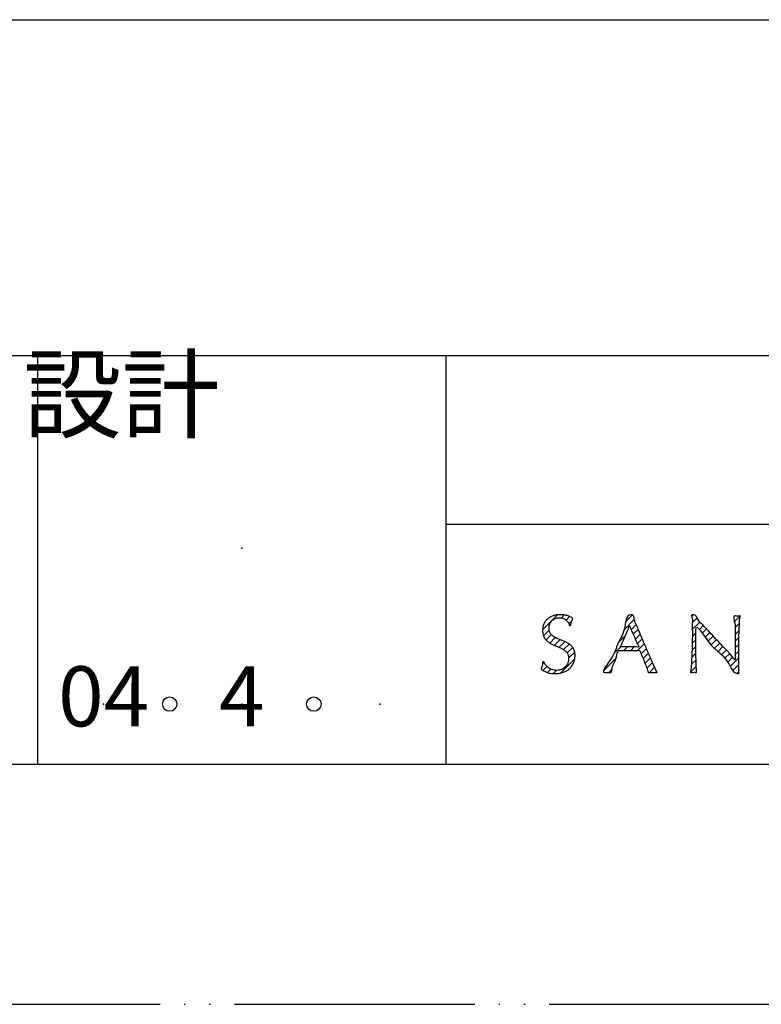
# Model space of a CAD drawing. Units: millimetres. Extents: x 0 to 420, y 0 to 594.
# Drawn here: x 297 to 358, y 0 to 82 of the extents above; entities that cross this region are included whole.
import ezdxf

# ---------------------------------------------------------------- set-up
doc = ezdxf.new("R2010")
doc.units = ezdxf.units.MM
doc.linetypes.add('PHANTOM', pattern=[13, 10, -1, 0, -1, 0, -1])
doc.layers.add('1', color=7, linetype='Continuous')
doc.layers.add('_U_30EC_U_30A4_U_30E4_U_30FC_1', color=7, linetype='Continuous')
doc.styles.add('CONVERTER_11', font='MS Mincho.ttf', dxfattribs={"width": 0.89})
doc.styles.add('CONVERTER_12', font='txt.shx', dxfattribs={"width": 0.9})
pattern_1 = [(45, (0, 0), (-0.28284271, 0), [])]

# ---------------------------------------------------------------- blocks, each defined once
blk = doc.blocks.new('開示A4')
at = {"layer": '1', "linetype": 'Continuous'}
h = blk.add_hatch(dxfattribs=at)
h.set_pattern_fill('CUSTOM14', color=2, scale=0.1, angle=45, pattern_type=2)
h.set_pattern_definition(pattern_1)
edge = h.paths.add_edge_path()
edge.add_spline(control_points=[(170.147, 14.138), (170.163, 14.117), (170.197, 14.075), (170.26, 14.02), (170.333, 13.973), (170.418, 13.935), (170.513, 13.91), (170.617, 13.903), (170.722, 13.911), (170.821, 13.941), (170.906, 13.988), (170.978, 14.05), (171.035, 14.124), (171.077, 14.21), (171.103, 14.305), (171.112, 14.419), (171.099, 14.543), (171.033, 14.66), (170.937, 14.745), (170.825, 14.814), (170.699, 14.872), (170.566, 14.924), (170.431, 14.979), (170.305, 15.049), (170.193, 15.138), (170.097, 15.25), (170.033, 15.399), (170.02, 15.559), (170.032, 15.71), (170.071, 15.838), (170.135, 15.951), (170.224, 16.046), (170.334, 16.124), (170.463, 16.182), (170.611, 16.217), (170.768, 16.227), (170.917, 16.219), (171.06, 16.191), (171.16, 16.134), (171.313, 16.087), (171.246, 16.002), (171.23, 15.934), (171.198, 15.869), (171.215, 15.767), (171.167, 15.775), (171.132, 15.768), (171.13, 15.833), (171.099, 15.878), (171.066, 15.936), (171.021, 15.985), (170.966, 16.03), (170.901, 16.068), (170.823, 16.093), (170.736, 16.099), (170.645, 16.092), (170.559, 16.069), (170.483, 16.031), (170.417, 15.981), (170.362, 15.917), (170.322, 15.843), (170.298, 15.759), (170.289, 15.652), (170.302, 15.53), (170.368, 15.411), (170.464, 15.326), (170.576, 15.256), (170.701, 15.197), (170.835, 15.146), (170.969, 15.093), (171.095, 15.028), (171.208, 14.945), (171.303, 14.84), (171.367, 14.699), (171.381, 14.541), (171.367, 14.382), (171.324, 14.235), (171.255, 14.101), (171.157, 13.985), (171.035, 13.891), (170.887, 13.822), (170.718, 13.78), (170.532, 13.768), (170.353, 13.778), (170.188, 13.82), (170.083, 13.888), (169.935, 13.937), (169.998, 14.03), (170.007, 14.103), (170.03, 14.169), (170.003, 14.27), (170.052, 14.262), (170.092, 14.269), (170.1, 14.191), (170.131, 14.156), (170.147, 14.138)], knot_values=[0, 0, 0, 0, 0.079642, 0.162177, 0.248649, 0.340497, 0.438191, 0.543446, 0.651812, 0.753019, 0.84922, 0.941929, 1.03425, 1.129079, 1.226697, 1.32722, 1.470572, 1.59549, 1.719934, 1.850577, 1.98906, 2.134139, 2.280698, 2.42453, 2.56593, 2.708239, 2.861718, 3.045169, 3.183798, 3.314814, 3.442083, 3.569913, 3.702178, 3.842308, 3.992872, 4.156751, 4.310982, 4.44586, 4.572394, 4.701657, 4.768279, 4.835961, 4.912789, 5.006285, 5.026909, 5.047534, 5.101808, 5.162325, 5.22692, 5.294232, 5.364545, 5.438319, 5.517878, 5.607648, 5.70045, 5.788251, 5.872715, 5.955167, 6.037192, 6.120669, 6.206849, 6.296681, 6.442558, 6.56819, 6.692905, 6.82422, 6.963122, 7.107844, 7.253432, 7.395187, 7.533141, 7.67055, 7.816237, 7.987692, 8.142277, 8.293663, 8.442962, 8.591598, 8.743679, 8.903725, 9.076307, 9.265579, 9.459204, 9.61762, 9.75361, 9.874873, 9.95452, 10.024164, 10.097698, 10.1891, 10.209746, 10.230392, 10.300571, 10.37632, 10.37632, 10.37632, 10.37632], degree=3, periodic=0)
h = blk.add_hatch(dxfattribs=at)
h.set_pattern_fill('CUSTOM13', color=2, scale=0.1, angle=45, pattern_type=2)
h.set_pattern_definition(pattern_1)
edge = h.paths.add_edge_path()
edge.add_spline(control_points=[(174.792, 13.816), (174.777, 13.818), (174.746, 13.822), (174.701, 13.823), (174.656, 13.823), (174.61, 13.823), (174.564, 13.823), (174.518, 13.823), (174.475, 13.825), (174.404, 13.8), (174.406, 13.922), (174.359, 14.007), (174.319, 14.125), (174.271, 14.242), (174.22, 14.364), (174.172, 14.491), (174.114, 14.599), (174.098, 14.756), (173.957, 14.724), (173.851, 14.735), (173.736, 14.734), (173.625, 14.735), (173.518, 14.734), (173.412, 14.734), (173.311, 14.727), (173.127, 14.751), (173.116, 14.447), (173.009, 14.224), (172.91, 14.039), (172.923, 13.795), (172.805, 13.825), (172.742, 13.823), (172.679, 13.823), (172.395, 13.781), (173.025, 14.501), (173.109, 15.013), (173.493, 15.534), (173.478, 16.235), (173.724, 16.223), (173.826, 16.232), (173.825, 15.981), (173.943, 15.798), (174.032, 15.556), (174.132, 15.323), (174.231, 15.087), (174.33, 14.855), (174.426, 14.631), (174.516, 14.423), (174.599, 14.233), (174.673, 14.067), (174.734, 13.929), (174.775, 13.85), (174.792, 13.816)], knot_values=[0, 0, 0, 0, 0.047163, 0.091486, 0.135776, 0.182653, 0.22952, 0.273775, 0.318131, 0.365261, 0.457101, 0.567185, 0.689462, 0.818176, 0.951009, 1.085852, 1.218126, 1.343545, 1.454537, 1.567188, 1.680711, 1.794227, 1.900009, 2.004086, 2.108163, 2.214, 2.496039, 2.762351, 2.997275, 3.18511, 3.246408, 3.312608, 3.378878, 3.44014, 4.100502, 4.754913, 5.411332, 6.07789, 6.110575, 6.14326, 6.367989, 6.610525, 6.863389, 7.11938, 7.376037, 7.631165, 7.876722, 8.104954, 8.312917, 8.49773, 8.651019, 8.764739, 8.764739, 8.764739, 8.764739], degree=3, periodic=0)
edge = h.paths.add_edge_path(flags=16)
edge.add_spline(control_points=[(173.268, 14.886), (173.299, 14.886), (173.361, 14.886), (173.454, 14.883), (173.548, 14.88), (173.642, 14.879), (173.735, 14.88), (173.835, 14.879), (173.919, 14.889), (174.064, 14.862), (173.94, 15.037), (173.897, 15.197), (173.781, 15.455), (173.702, 15.592), (173.643, 15.809), (173.586, 15.593), (173.505, 15.453), (173.406, 15.204), (173.325, 15.019), (173.281, 14.917), (173.268, 14.886)], knot_values=[0, 0, 0, 0, 0.091148, 0.185812, 0.280413, 0.371589, 0.467908, 0.564268, 0.660568, 0.756965, 0.856135, 1.092616, 1.374868, 1.611349, 1.710518, 1.809403, 2.045205, 2.326647, 2.562449, 2.661334, 2.661334, 2.661334, 2.661334], degree=3, periodic=0)
h = blk.add_hatch(dxfattribs=at)
h.set_pattern_fill('CUSTOM12', color=2, scale=0.1, angle=45, pattern_type=2)
h.set_pattern_definition(pattern_1)
edge = h.paths.add_edge_path()
edge.add_spline(control_points=[(177.307, 14.709), (177.175, 14.823), (176.912, 15.05), (176.4, 15.892), (176.411, 15.534), (176.404, 15.393), (176.403, 15.194), (176.402, 15.022), (176.402, 14.879), (176.404, 14.783), (176.406, 14.675), (176.407, 14.562), (176.409, 14.444), (176.412, 14.327), (176.416, 14.212), (176.419, 14.105), (176.422, 14.01), (176.428, 13.926), (176.424, 13.869), (176.446, 13.798), (176.368, 13.829), (176.312, 13.82), (176.254, 13.829), (176.169, 13.797), (176.201, 13.881), (176.199, 13.949), (176.211, 14.052), (176.216, 14.17), (176.224, 14.304), (176.232, 14.448), (176.24, 14.597), (176.246, 14.748), (176.25, 14.897), (176.254, 15.041), (176.257, 15.176), (176.258, 15.365), (176.262, 15.59), (176.244, 15.864), (176.285, 16.028), (176.2, 16.227), (176.266, 16.224), (176.284, 16.224), (176.406, 16.226), (176.508, 15.947), (176.758, 15.746), (176.987, 15.478), (177.225, 15.226), (177.449, 14.99), (177.675, 14.732), (177.833, 14.616), (178.047, 14.28), (178.042, 14.405), (178.043, 14.463), (178.043, 14.55), (178.043, 14.644), (178.043, 14.73), (178.043, 14.792), (178.043, 14.941), (178.046, 15.18), (178.026, 15.545), (178.075, 15.808), (177.918, 16.219), (178.076, 16.164), (178.131, 16.162), (178.183, 16.163), (178.271, 16.204), (178.22, 16.057), (178.231, 15.95), (178.217, 15.791), (178.21, 15.629), (178.201, 15.46), (178.194, 15.298), (178.189, 15.154), (178.187, 15.034), (178.188, 14.927), (178.187, 14.818), (178.188, 14.7), (178.189, 14.576), (178.191, 14.449), (178.193, 14.322), (178.194, 14.199), (178.196, 14.083), (178.196, 13.981), (178.201, 13.89), (178.191, 13.832), (178.212, 13.765), (178.173, 13.773), (177.96, 13.758), (177.764, 14.314), (177.461, 14.576), (177.307, 14.709)], knot_values=[0, 0, 0, 0, 0.655041, 1.308087, 1.420804, 1.566131, 1.757067, 2.006514, 2.087328, 2.185329, 2.294612, 2.408936, 2.526803, 2.646361, 2.762536, 2.870057, 2.966883, 3.050803, 3.115818, 3.15603, 3.213914, 3.276689, 3.34296, 3.404231, 3.453823, 3.5325, 3.634775, 3.754909, 3.889737, 4.03577, 4.187257, 4.338734, 4.488479, 4.634708, 4.771493, 4.892687, 5.199776, 5.460354, 5.667603, 5.814723, 5.828991, 5.855488, 5.869756, 6.189797, 6.53189, 6.883054, 7.230512, 7.566967, 7.885204, 8.172887, 8.418012, 8.443927, 8.51076, 8.602145, 8.701714, 8.793099, 8.859933, 8.885848, 9.242301, 9.589275, 9.921809, 10.234796, 10.299682, 10.353235, 10.401546, 10.464829, 10.559739, 10.692395, 10.849204, 11.016263, 11.18672, 11.353726, 11.502574, 11.618665, 11.713299, 11.825111, 11.944649, 12.069292, 12.197073, 12.325626, 12.450346, 12.566466, 12.67099, 12.760776, 12.827032, 12.874291, 12.89832, 12.922348, 13.539848, 14.182943, 14.182943, 14.182943, 14.182943], degree=3, periodic=0)
at = {"layer": '1', "color": 7, "linetype": 'Continuous'}
for p, q in [((25, 41), (200, 41)), ((200, 27), (25, 27)), ((105, 10), (200, 10))]:
    blk.add_line(p, q, dxfattribs=at)
at = {"layer": '1', "color": 2, "linetype": 'Continuous'}
for p, q in [((149, 27), (149, 10)), ((166, 27), (166, 10)), ((166, 20), (200, 20))]:
    blk.add_line(p, q, dxfattribs=at)
at = {"layer": '1', "color": 4, "linetype": 'PHANTOM'}
blk.add_line((0, 0), (210, 0), dxfattribs=at)
at = {"layer": '1', "color": 7, "linetype": 'Continuous'}
for centre in [(154.5, 12.5), (160.5, 12.5)]:
    blk.add_circle(centre, 0.3, dxfattribs=at)
at = {"layer": '1', "color": 4}
for p in [(157.5, 19), (151.75, 12.5), (157.5, 12.5), (163.25, 12.5)]:
    blk.add_point(p, dxfattribs=at)
at = {"layer": '_U_30EC_U_30A4_U_30E4_U_30FC_1', "color": 2, "linetype": 'Continuous'}
for points, knots in [([(170.147, 14.138), (170.163, 14.117), (170.197, 14.075), (170.26, 14.02), (170.333, 13.973), (170.418, 13.935), (170.513, 13.91), (170.617, 13.903), (170.722, 13.911), (170.821, 13.941), (170.906, 13.988), (170.978, 14.05), (171.035, 14.124), (171.077, 14.21), (171.103, 14.305), (171.112, 14.419), (171.099, 14.543), (171.033, 14.66), (170.937, 14.745), (170.825, 14.814), (170.699, 14.872), (170.566, 14.924), (170.431, 14.979), (170.305, 15.049), (170.193, 15.138), (170.097, 15.25), (170.033, 15.399), (170.02, 15.559), (170.032, 15.71), (170.071, 15.838), (170.135, 15.951), (170.224, 16.046), (170.334, 16.124), (170.463, 16.182), (170.611, 16.217), (170.768, 16.227), (170.917, 16.219), (171.06, 16.191), (171.16, 16.134), (171.313, 16.087), (171.246, 16.002), (171.23, 15.934), (171.198, 15.869), (171.215, 15.767), (171.167, 15.775), (171.132, 15.768), (171.13, 15.833), (171.099, 15.878), (171.066, 15.936), (171.021, 15.985), (170.966, 16.03), (170.901, 16.068), (170.823, 16.093), (170.736, 16.099), (170.645, 16.092), (170.559, 16.069), (170.483, 16.031), (170.417, 15.981), (170.362, 15.917), (170.322, 15.843), (170.298, 15.759), (170.289, 15.652), (170.302, 15.53), (170.368, 15.411), (170.464, 15.326), (170.576, 15.256), (170.701, 15.197), (170.835, 15.146), (170.969, 15.093), (171.095, 15.028), (171.208, 14.945), (171.303, 14.84), (171.367, 14.699), (171.381, 14.541), (171.367, 14.382), (171.324, 14.235), (171.255, 14.101), (171.157, 13.985), (171.035, 13.891), (170.887, 13.822), (170.718, 13.78), (170.532, 13.768), (170.353, 13.778), (170.188, 13.82), (170.083, 13.888), (169.935, 13.937), (169.998, 14.03), (170.007, 14.103), (170.03, 14.169), (170.003, 14.27), (170.052, 14.262), (170.092, 14.269), (170.1, 14.191), (170.131, 14.156), (170.147, 14.138)], [0, 0, 0, 0, 0.079642, 0.162177, 0.248649, 0.340497, 0.438191, 0.543446, 0.651812, 0.753019, 0.84922, 0.941929, 1.03425, 1.129079, 1.226697, 1.32722, 1.470572, 1.59549, 1.719934, 1.850577, 1.98906, 2.134139, 2.280698, 2.42453, 2.56593, 2.708239, 2.861718, 3.045169, 3.183798, 3.314814, 3.442083, 3.569913, 3.702178, 3.842308, 3.992872, 4.156751, 4.310982, 4.44586, 4.572394, 4.701657, 4.768279, 4.835961, 4.912789, 5.006285, 5.026909, 5.047534, 5.101808, 5.162325, 5.22692, 5.294232, 5.364545, 5.438319, 5.517878, 5.607648, 5.70045, 5.788251, 5.872715, 5.955167, 6.037192, 6.120669, 6.206849, 6.296681, 6.442558, 6.56819, 6.692905, 6.82422, 6.963122, 7.107844, 7.253432, 7.395187, 7.533141, 7.67055, 7.816237, 7.987692, 8.142277, 8.293663, 8.442962, 8.591598, 8.743679, 8.903725, 9.076307, 9.265579, 9.459204, 9.61762, 9.75361, 9.874873, 9.95452, 10.024164, 10.097698, 10.1891, 10.209746, 10.230392, 10.300571, 10.37632, 10.37632, 10.37632, 10.37632]), ([(174.792, 13.816), (174.777, 13.818), (174.746, 13.822), (174.701, 13.823), (174.656, 13.823), (174.61, 13.823), (174.564, 13.823), (174.518, 13.823), (174.475, 13.825), (174.404, 13.8), (174.406, 13.922), (174.359, 14.007), (174.319, 14.125), (174.271, 14.242), (174.22, 14.364), (174.172, 14.491), (174.114, 14.599), (174.098, 14.756), (173.957, 14.724), (173.851, 14.735), (173.736, 14.734), (173.625, 14.735), (173.518, 14.734), (173.412, 14.734), (173.311, 14.727), (173.127, 14.751), (173.116, 14.447), (173.009, 14.224), (172.91, 14.039), (172.923, 13.795), (172.805, 13.825), (172.742, 13.823), (172.679, 13.823), (172.395, 13.781), (173.025, 14.501), (173.109, 15.013), (173.493, 15.534), (173.478, 16.235), (173.724, 16.223), (173.826, 16.232), (173.825, 15.981), (173.943, 15.798), (174.032, 15.556), (174.132, 15.323), (174.231, 15.087), (174.33, 14.855), (174.426, 14.631), (174.516, 14.423), (174.599, 14.233), (174.673, 14.067), (174.734, 13.929), (174.775, 13.85), (174.792, 13.816)], [0, 0, 0, 0, 0.047163, 0.091486, 0.135776, 0.182653, 0.22952, 0.273775, 0.318131, 0.365261, 0.457101, 0.567185, 0.689462, 0.818176, 0.951009, 1.085852, 1.218126, 1.343545, 1.454537, 1.567188, 1.680711, 1.794227, 1.900009, 2.004086, 2.108163, 2.214, 2.496039, 2.762351, 2.997275, 3.18511, 3.246408, 3.312608, 3.378878, 3.44014, 4.100502, 4.754913, 5.411332, 6.07789, 6.110575, 6.14326, 6.367989, 6.610525, 6.863389, 7.11938, 7.376037, 7.631165, 7.876722, 8.104954, 8.312917, 8.49773, 8.651019, 8.764739, 8.764739, 8.764739, 8.764739]), ([(177.307, 14.709), (177.175, 14.823), (176.912, 15.05), (176.4, 15.892), (176.411, 15.534), (176.404, 15.393), (176.403, 15.194), (176.402, 15.022), (176.402, 14.879), (176.404, 14.783), (176.406, 14.675), (176.407, 14.562), (176.409, 14.444), (176.412, 14.327), (176.416, 14.212), (176.419, 14.105), (176.422, 14.01), (176.428, 13.926), (176.424, 13.869), (176.446, 13.798), (176.368, 13.829), (176.312, 13.82), (176.254, 13.829), (176.169, 13.797), (176.201, 13.881), (176.199, 13.949), (176.211, 14.052), (176.216, 14.17), (176.224, 14.304), (176.232, 14.448), (176.24, 14.597), (176.246, 14.748), (176.25, 14.897), (176.254, 15.041), (176.257, 15.176), (176.258, 15.365), (176.262, 15.59), (176.244, 15.864), (176.285, 16.028), (176.2, 16.227), (176.266, 16.224), (176.284, 16.224), (176.406, 16.226), (176.508, 15.947), (176.758, 15.746), (176.987, 15.478), (177.225, 15.226), (177.449, 14.99), (177.675, 14.732), (177.833, 14.616), (178.047, 14.28), (178.042, 14.405), (178.043, 14.463), (178.043, 14.55), (178.043, 14.644), (178.043, 14.73), (178.043, 14.792), (178.043, 14.941), (178.046, 15.18), (178.026, 15.545), (178.075, 15.808), (177.918, 16.219), (178.076, 16.164), (178.131, 16.162), (178.183, 16.163), (178.271, 16.204), (178.22, 16.057), (178.231, 15.95), (178.217, 15.791), (178.21, 15.629), (178.201, 15.46), (178.194, 15.298), (178.189, 15.154), (178.187, 15.034), (178.188, 14.927), (178.187, 14.818), (178.188, 14.7), (178.189, 14.576), (178.191, 14.449), (178.193, 14.322), (178.194, 14.199), (178.196, 14.083), (178.196, 13.981), (178.201, 13.89), (178.191, 13.832), (178.212, 13.765), (178.173, 13.773), (177.96, 13.758), (177.764, 14.314), (177.461, 14.576), (177.307, 14.709)], [0, 0, 0, 0, 0.655041, 1.308087, 1.420804, 1.566131, 1.757067, 2.006514, 2.087328, 2.185329, 2.294612, 2.408936, 2.526803, 2.646361, 2.762536, 2.870057, 2.966883, 3.050803, 3.115818, 3.15603, 3.213914, 3.276689, 3.34296, 3.404231, 3.453823, 3.5325, 3.634775, 3.754909, 3.889737, 4.03577, 4.187257, 4.338734, 4.488479, 4.634708, 4.771493, 4.892687, 5.199776, 5.460354, 5.667603, 5.814723, 5.828991, 5.855488, 5.869756, 6.189797, 6.53189, 6.883054, 7.230512, 7.566967, 7.885204, 8.172887, 8.418012, 8.443927, 8.51076, 8.602145, 8.701714, 8.793099, 8.859933, 8.885848, 9.242301, 9.589275, 9.921809, 10.234796, 10.299682, 10.353235, 10.401546, 10.464829, 10.559739, 10.692395, 10.849204, 11.016263, 11.18672, 11.353726, 11.502574, 11.618665, 11.713299, 11.825111, 11.944649, 12.069292, 12.197073, 12.325626, 12.450346, 12.566466, 12.67099, 12.760776, 12.827032, 12.874291, 12.89832, 12.922348, 13.539848, 14.182943, 14.182943, 14.182943, 14.182943]), ([(173.268, 14.886), (173.299, 14.886), (173.361, 14.886), (173.454, 14.883), (173.548, 14.88), (173.642, 14.879), (173.735, 14.88), (173.835, 14.879), (173.919, 14.889), (174.064, 14.862), (173.94, 15.037), (173.897, 15.197), (173.781, 15.455), (173.702, 15.592), (173.643, 15.809), (173.586, 15.593), (173.505, 15.453), (173.406, 15.204), (173.325, 15.019), (173.281, 14.917), (173.268, 14.886)], [0, 0, 0, 0, 0.091148, 0.185812, 0.280413, 0.371589, 0.467908, 0.564268, 0.660568, 0.756965, 0.856135, 1.092616, 1.374868, 1.611349, 1.710518, 1.809403, 2.045205, 2.326647, 2.562449, 2.661334, 2.661334, 2.661334, 2.661334])]:
    blk.add_open_spline(points, degree=3, knots=knots, dxfattribs=at)
at = {"layer": '1', "color": 2, "insert": (152.5, 25), "char_height": 3, "attachment_point": 5, "line_spacing_factor": 0.590909, "style": 'CONVERTER_11'}
blk.add_mtext('設計', dxfattribs=at)

msp = doc.modelspace()

# ---------------------------------------------------------------- block references
at = {"layer": '1', "xscale": 2, "yscale": 2, "zscale": 2}
msp.add_blockref('開示A4', (0, 0), dxfattribs=at)

# ---------------------------------------------------------------- texts
at = {"layer": '1', "color": 7, "char_height": 5, "attachment_point": 5, "line_spacing_factor": 0.720288, "style": 'CONVERTER_12'}
for s, insert in [('04', (303.5, 25)), ('4', (315, 25))]:
    msp.add_mtext(s, dxfattribs=dict(at, insert=insert))

doc.saveas('drawing.dxf')
